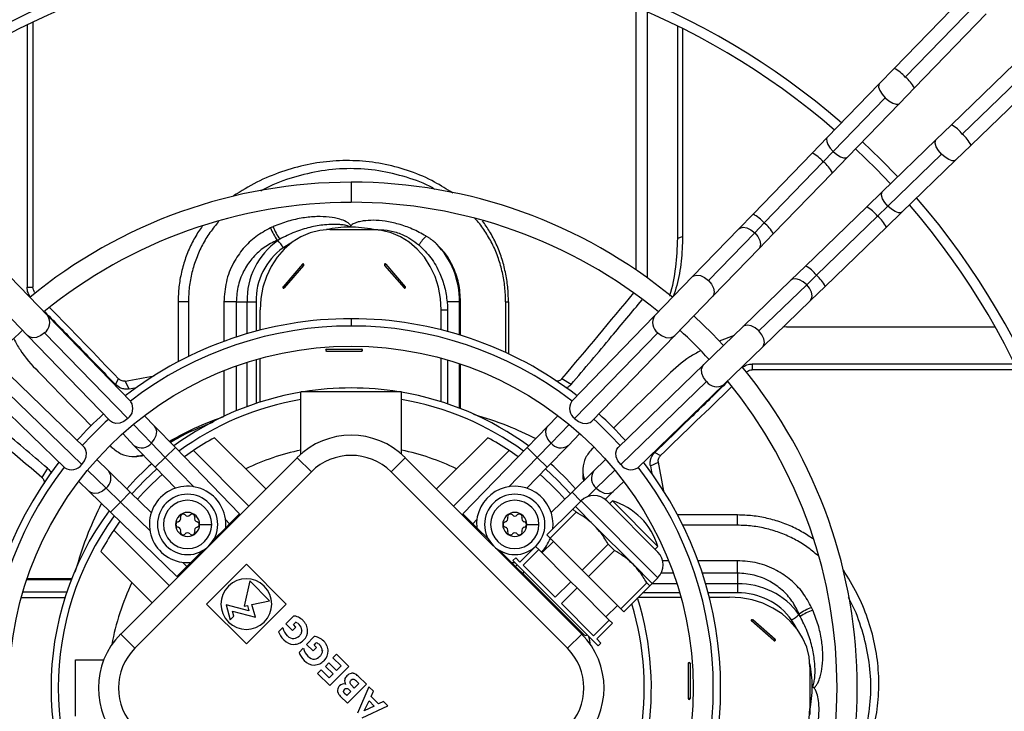
# Model space of a CAD drawing. Units: millimetres. Extents: x 5 to 414, y 3 to 291.
# Drawn here: x 185 to 197, y 248 to 257 of the extents above; entities that cross this region are included whole.
import ezdxf

# ---------------------------------------------------------------- set-up
doc = ezdxf.new("R2010")
doc.units = ezdxf.units.MM

msp = doc.modelspace()

# ---------------------------------------------------------------- linework, layer by layer
at = {"color": 7, "linetype": 'Continuous', "lineweight": 25}
for p, q in [((196.532, 256.958), (195.64, 256.037)), ((196.67, 256.849), (195.778, 255.928)), ((192.428, 256.801), (192.428, 253.534)), ((192.568, 256.741), (192.568, 253.436)), ((195.892, 255.794), (196.783, 256.715)), ((184.864, 256.578), (184.864, 253.317)), ((184.937, 256.613), (184.937, 253.317)), ((192.95, 253.926), (192.95, 256.563)), ((193.01, 256.533), (193.01, 253.947)), ((197.272, 256.226), (196.351, 255.334)), ((196.486, 255.221), (197.407, 256.112)), ((195.64, 256.037), (195.454, 255.845)), ((196.595, 255.083), (197.516, 255.974)), ((195.454, 255.845), (194.808, 255.177)), ((195.705, 255.601), (195.892, 255.794)), ((195.529, 255.671), (194.883, 255.004)), ((195.059, 254.934), (195.705, 255.601)), ((196.351, 255.334), (196.159, 255.148)), ((194.808, 255.177), (194.621, 254.985)), ((196.159, 255.148), (195.491, 254.502)), ((194.883, 255.004), (194.759, 254.876)), ((196.402, 254.896), (196.595, 255.083)), ((194.621, 254.985), (193.886, 254.225)), ((194.759, 254.876), (194.024, 254.116)), ((194.873, 254.741), (195.059, 254.934)), ((195.562, 254.326), (196.229, 254.972)), ((195.735, 254.25), (196.402, 254.896)), ((194.137, 253.982), (194.873, 254.741)), ((195.491, 254.502), (195.299, 254.315)), ((195.299, 254.315), (194.539, 253.58)), ((195.562, 254.326), (195.433, 254.201)), ((193.886, 254.225), (193.709, 254.043)), ((194.674, 253.466), (195.433, 254.201)), ((195.542, 254.064), (195.735, 254.25)), ((188.627, 254.035), (189.146, 254.035)), ((189.146, 254.035), (189.222, 254.035)), ((193.709, 254.043), (193.134, 253.449)), ((194.024, 254.116), (193.906, 253.994)), ((194.783, 253.328), (195.542, 254.064)), ((187.974, 253.902), (187.978, 253.898)), ((192.95, 253.926), (193.01, 253.947)), ((193.906, 253.994), (193.331, 253.4)), ((193.961, 253.799), (194.137, 253.982)), ((193.386, 253.205), (193.961, 253.799)), ((188.287, 253.604), (188.045, 253.324)), ((188.301, 253.588), (188.059, 253.308)), ((189.307, 253.588), (189.55, 253.308)), ((189.321, 253.604), (189.564, 253.324)), ((194.539, 253.58), (194.357, 253.403)), ((185.122, 252.961), (184.65, 253.449)), ((193.134, 253.449), (192.663, 252.961)), ((194.357, 253.403), (193.763, 252.828)), ((194.674, 253.466), (194.552, 253.348)), ((184.864, 253.317), (184.937, 253.317)), ((193.958, 252.773), (194.552, 253.348)), ((194.6, 253.152), (194.783, 253.328)), ((184.399, 253.205), (184.87, 252.718)), ((192.914, 252.718), (193.386, 253.205)), ((194.006, 252.577), (194.6, 253.152)), ((186.741, 253.135), (186.741, 252.39)), ((186.869, 253.135), (186.741, 253.135)), ((186.869, 253.135), (186.869, 252.456)), ((187.463, 253.135), (187.31, 253.135)), ((187.463, 253.135), (187.597, 253.135)), ((187.597, 253.135), (187.711, 253.135)), ((187.761, 252.784), (187.761, 253.035)), ((190.012, 252.787), (190.012, 253.035)), ((190.012, 253.035), (190.09, 253.035)), ((190.239, 253.135), (190.085, 253.135)), ((190.09, 253.035), (190.09, 252.767)), ((190.252, 253.135), (190.239, 253.135)), ((190.252, 252.72), (190.252, 253.135)), ((190.811, 253.135), (190.811, 252.505)), ((190.811, 253.135), (190.847, 253.135)), ((190.847, 253.135), (190.847, 252.489)), ((186.155, 251.895), (185.122, 252.961)), ((192.663, 252.961), (191.63, 251.895)), ((193.763, 252.828), (193.276, 252.356)), ((194.301, 252.823), (194.257, 252.82)), ((194.301, 252.823), (196.894, 252.823)), ((184.87, 252.718), (185.903, 251.651)), ((186.115, 251.684), (185.082, 252.751)), ((192.702, 252.751), (191.669, 251.684)), ((191.881, 251.651), (192.914, 252.718)), ((193.649, 252.718), (193.464, 252.648)), ((188.584, 252.546), (189.024, 252.546)), ((193.519, 252.105), (194.006, 252.577)), ((187.761, 251.889), (187.761, 252.431)), ((188.584, 252.523), (189.024, 252.523)), ((190.012, 251.893), (190.012, 252.434)), ((185.576, 251.324), (184.509, 252.356)), ((190.09, 252.412), (190.09, 251.867)), ((190.252, 251.808), (190.252, 252.361)), ((193.276, 252.356), (192.209, 251.324)), ((197.136, 252.362), (193.875, 252.362)), ((193.875, 252.362), (193.875, 252.29)), ((185.963, 252.108), (186, 252.179)), ((191.624, 252.108), (191.511, 252.179)), ((197.171, 252.29), (193.875, 252.29)), ((184.265, 252.105), (185.332, 251.072)), ((184.476, 252.145), (185.543, 251.112)), ((186.132, 252.053), (186.085, 252.151)), ((192.241, 251.112), (193.308, 252.145)), ((192.452, 251.072), (193.519, 252.105)), ((188.267, 251.242), (188.267, 252.017)), ((189.517, 252.017), (188.267, 252.017)), ((189.517, 251.242), (189.517, 252.017)), ((186.449, 251.591), (186.323, 251.72)), ((191.461, 251.72), (191.335, 251.591)), ((186.707, 251.324), (186.449, 251.591)), ((191.335, 251.591), (191.077, 251.324)), ((186.053, 251.497), (186.197, 251.347)), ((187.832, 250.81), (187.195, 251.446)), ((190.589, 251.446), (189.953, 250.81)), ((191.587, 251.347), (191.732, 251.497)), ((186.197, 251.347), (186.456, 251.08)), ((186.409, 251.38), (186.581, 251.202)), ((187.504, 250.5), (186.707, 251.324)), ((191.077, 251.324), (190.28, 250.5)), ((191.203, 251.202), (191.375, 251.38)), ((191.329, 251.08), (191.587, 251.347)), ((188.22, 251.198), (186.028, 249.006)), ((186.187, 251.213), (186.23, 251.213)), ((186.931, 251.286), (186.819, 251.209)), ((186.931, 251.286), (187.619, 250.597)), ((188.397, 251.022), (188.22, 251.198)), ((189.387, 251.022), (189.564, 251.198)), ((191.756, 249.006), (189.564, 251.198)), ((190.854, 251.286), (190.165, 250.597)), ((190.966, 251.209), (190.854, 251.286)), ((192.666, 251.264), (192.737, 251.227)), ((185.88, 251.029), (185.73, 251.174)), ((186.456, 251.08), (186.709, 250.818)), ((191.075, 250.818), (191.329, 251.08)), ((192.054, 251.174), (191.905, 251.029)), ((192.61, 251.095), (192.709, 251.141)), ((185.119, 251.067), (185.047, 250.953)), ((186.146, 250.771), (185.88, 251.029)), ((188.397, 251.022), (186.205, 248.83)), ((191.579, 248.83), (189.387, 251.022)), ((191.905, 251.029), (191.638, 250.771)), ((191.771, 251.039), (191.771, 250.997)), ((185.506, 250.904), (185.636, 250.778)), ((192.148, 250.778), (192.278, 250.904)), ((185.636, 250.778), (185.903, 250.52)), ((186.025, 250.645), (185.847, 250.818)), ((186.408, 250.517), (186.146, 250.771)), ((191.638, 250.771), (191.376, 250.517)), ((192.046, 250.679), (192.148, 250.778)), ((191.678, 250.59), (191.749, 250.661)), ((191.678, 250.59), (191.917, 250.352)), ((192.703, 249.706), (191.749, 250.661)), ((192.703, 250.025), (192.067, 250.661)), ((192.102, 250.626), (192.138, 250.661)), ((192.703, 250.095), (192.138, 250.661)), ((185.903, 250.52), (186.727, 249.722)), ((187.381, 250.376), (187.504, 250.5)), ((190.404, 250.376), (190.28, 250.5)), ((191.648, 250.56), (191.325, 250.237)), ((191.686, 250.521), (191.363, 250.198)), ((191.648, 250.56), (191.686, 250.521)), ((193.692, 250.486), (192.948, 250.486)), ((193.692, 250.358), (193.692, 250.486)), ((186.018, 250.408), (185.941, 250.296)), ((187.009, 250.368), (187.159, 250.368)), ((187.333, 250.328), (187.381, 250.376)), ((190.452, 250.328), (190.404, 250.376)), ((191.075, 250.368), (191.225, 250.368)), ((191.917, 250.352), (192.394, 249.874)), ((193.692, 250.358), (193.013, 250.358)), ((185.941, 250.296), (186.629, 249.607)), ((187.183, 250.179), (187.333, 250.328)), ((190.452, 250.328), (190.601, 250.179)), ((191.325, 250.237), (191.363, 250.198)), ((191.183, 250.095), (190.989, 249.901)), ((191.183, 250.095), (191.222, 250.057)), ((191.263, 250.016), (191.404, 250.157)), ((191.763, 249.798), (191.363, 250.198)), ((192.086, 250.121), (191.763, 249.798)), ((192.086, 250.121), (192.163, 250.044)), ((192.668, 250.06), (192.703, 250.095)), ((185.781, 250.032), (186.417, 249.395)), ((186.899, 249.894), (187.048, 250.043)), ((190.737, 250.043), (190.886, 249.894)), ((191.222, 250.057), (191.027, 249.862)), ((191.622, 249.656), (191.222, 250.057)), ((192.163, 250.044), (191.84, 249.721)), ((186.899, 249.894), (186.85, 249.846)), ((187.589, 249.873), (187.094, 249.378)), ((188.084, 249.378), (187.589, 249.873)), ((190.886, 249.894), (190.934, 249.846)), ((190.886, 249.894), (190.926, 249.893)), ((190.9, 249.919), (190.936, 249.954)), ((191.961, 248.858), (190.9, 249.919)), ((190.989, 249.901), (190.936, 249.954)), ((191.428, 249.462), (191.027, 249.862)), ((192.394, 249.874), (192.633, 249.636)), ((193.692, 249.764), (193.692, 249.917)), ((186.85, 249.846), (186.727, 249.722)), ((190.934, 249.846), (191.044, 249.736)), ((191.038, 249.746), (191.788, 248.995)), ((191.763, 249.798), (191.84, 249.721)), ((193.692, 249.764), (193.692, 249.63)), ((185.419, 249.694), (184.865, 249.694)), ((187.631, 249.667), (187.564, 249.353)), ((187.878, 249.419), (187.631, 249.667)), ((191.622, 249.656), (191.428, 249.462)), ((191.622, 249.656), (191.699, 249.58)), ((191.84, 249.721), (192.241, 249.321)), ((192.564, 249.644), (192.241, 249.321)), ((192.602, 249.605), (192.279, 249.282)), ((192.564, 249.644), (192.602, 249.605)), ((192.633, 249.636), (192.703, 249.706)), ((193.692, 249.63), (193.692, 249.516)), ((184.814, 249.532), (185.36, 249.532)), ((191.699, 249.58), (191.504, 249.385)), ((191.699, 249.58), (192.099, 249.179)), ((185.334, 249.455), (184.792, 249.455)), ((187.094, 249.378), (187.589, 248.883)), ((187.621, 249.294), (187.338, 249.37)), ((187.338, 249.37), (187.388, 249.184)), ((187.564, 249.353), (187.604, 249.361)), ((187.589, 248.883), (188.084, 249.378)), ((187.604, 249.361), (187.621, 249.294)), ((187.659, 249.373), (187.878, 249.419)), ((187.701, 249.215), (187.659, 249.373)), ((191.905, 248.985), (191.504, 249.385)), ((192.058, 249.22), (192.2, 249.362)), ((192.463, 249.466), (192.989, 249.466)), ((193.342, 249.466), (193.592, 249.466)), ((187.417, 249.291), (187.701, 249.215)), ((187.434, 249.229), (187.417, 249.291)), ((192.241, 249.321), (192.279, 249.282)), ((194.459, 249.253), (194.455, 249.249)), ((187.388, 249.184), (187.434, 249.229)), ((188.177, 249.229), (188.08, 249.132)), ((188.08, 249.132), (188.162, 249.05)), ((188.175, 249.124), (188.202, 249.152)), ((188.205, 249.093), (188.175, 249.124)), ((192.099, 249.179), (191.905, 248.985)), ((192.138, 249.141), (191.943, 248.946)), ((192.099, 249.179), (192.138, 249.141)), ((194.146, 248.925), (193.865, 249.168)), ((194.162, 248.939), (193.881, 249.182)), ((186.205, 248.83), (186.028, 249.006)), ((188.042, 249.085), (187.99, 249.034)), ((188.162, 249.05), (188.205, 249.093)), ((191.579, 248.83), (191.756, 249.006)), ((188.432, 248.973), (188.336, 248.877)), ((188.336, 248.877), (188.418, 248.795)), ((188.43, 248.869), (188.458, 248.896)), ((191.996, 248.893), (191.943, 248.946)), ((191.961, 248.858), (191.996, 248.893)), ((188.297, 248.83), (188.246, 248.778)), ((188.418, 248.795), (188.461, 248.838)), ((188.461, 248.838), (188.43, 248.869)), ((188.708, 248.754), (188.665, 248.711)), ((188.861, 248.601), (188.708, 248.754)), ((185.467, 247.985), (185.467, 248.685)), ((185.467, 248.685), (185.817, 248.685)), ((188.615, 248.647), (188.572, 248.604)), ((188.71, 248.552), (188.615, 248.647)), ((188.665, 248.711), (188.767, 248.609)), ((193.081, 248.643), (193.081, 248.203)), ((193.104, 248.643), (193.104, 248.203)), ((188.518, 248.559), (188.475, 248.516)), ((188.475, 248.516), (188.626, 248.365)), ((188.618, 248.46), (188.518, 248.559)), ((188.572, 248.604), (188.667, 248.509)), ((188.667, 248.509), (188.618, 248.46)), ((188.626, 248.365), (188.861, 248.601)), ((188.767, 248.609), (188.71, 248.552)), ((194.592, 248.6), (194.592, 248.081)), ((188.846, 248.146), (189.081, 248.381)), ((188.987, 248.389), (188.931, 248.334)), ((188.957, 248.419), (188.987, 248.389)), ((189.081, 248.381), (188.98, 248.482)), ((188.837, 248.24), (188.81, 248.267)), ((188.888, 248.291), (188.837, 248.24)), ((188.861, 248.318), (188.888, 248.291)), ((188.931, 248.334), (188.894, 248.37)), ((189.113, 248.349), (188.97, 248.022)), ((189.169, 248.294), (189.113, 248.349)), ((189.139, 248.231), (189.169, 248.294)), ((188.756, 248.235), (188.846, 248.146)), ((189.055, 248.049), (189.114, 248.174)), ((189.114, 248.174), (189.178, 248.11)), ((189.232, 248.138), (189.139, 248.231)), ((189.294, 248.168), (189.232, 248.138)), ((189.349, 248.114), (189.294, 248.168)), ((189.03, 247.962), (189.349, 248.114)), ((189.178, 248.11), (189.055, 248.049)), ((194.592, 248.081), (194.592, 248.005))]:
    msp.add_line(p, q, dxfattribs=at)
at = {"color": 8, "linetype": 'Continuous', "lineweight": 25}
for p, q in [((188.892, 254.622), (188.892, 254.372)), ((184.962, 253.242), (184.965, 253.247)), ((187.31, 253.135), (187.31, 252.644)), ((187.463, 253.135), (187.463, 252.698)), ((187.597, 253.135), (187.597, 252.739)), ((187.711, 253.135), (187.711, 252.771)), ((190.239, 252.724), (190.239, 253.135)), ((188.892, 252.926), (188.892, 252.835)), ((187.711, 252.417), (187.711, 251.873)), ((187.463, 252.337), (187.463, 251.78)), ((187.597, 252.382), (187.597, 251.832)), ((190.239, 251.813), (190.239, 252.366)), ((187.31, 252.279), (187.31, 251.712)), ((193.8, 252.265), (193.805, 252.262)), ((186.185, 251.611), (186.409, 251.38)), ((191.375, 251.38), (191.599, 251.611)), ((186.581, 251.202), (186.707, 251.324)), ((191.203, 251.202), (191.077, 251.324)), ((186.456, 251.08), (186.581, 251.202)), ((186.581, 251.202), (186.935, 250.836)), ((190.849, 250.836), (191.203, 251.202)), ((191.329, 251.08), (191.203, 251.202)), ((185.847, 250.818), (185.616, 251.041)), ((192.169, 251.041), (191.938, 250.818)), ((186.146, 250.771), (186.025, 250.645)), ((191.638, 250.771), (191.747, 250.659)), ((191.938, 250.818), (191.829, 250.713)), ((186.025, 250.645), (185.903, 250.52)), ((186.39, 250.291), (186.025, 250.645)), ((187.33, 250.428), (187.381, 250.376)), ((190.404, 250.376), (190.454, 250.428)), ((186.85, 249.846), (186.798, 249.896)), ((190.954, 249.865), (190.934, 249.846)), ((192.837, 249.917), (192.763, 249.917)), ((193.692, 249.917), (193.202, 249.917)), ((192.895, 249.764), (192.745, 249.764)), ((193.692, 249.764), (193.255, 249.764)), ((185.414, 249.681), (184.861, 249.681)), ((192.94, 249.63), (192.627, 249.63)), ((193.692, 249.63), (193.297, 249.63)), ((192.975, 249.516), (192.513, 249.516)), ((193.692, 249.516), (193.329, 249.516))]:
    msp.add_line(p, q, dxfattribs=at)
at = {"color": 8, "linetype": 'Continuous', "lineweight": 25, "flags": 128}
for points in [[(195.454, 255.845), (195.447, 255.834), (195.445, 255.803), (195.46, 255.762), (195.489, 255.716), (195.529, 255.671)], [(195.529, 255.671), (195.575, 255.633), (195.622, 255.605), (195.663, 255.592), (195.695, 255.594), (195.705, 255.601)], [(194.808, 255.177), (194.799, 255.161), (194.801, 255.129), (194.817, 255.09), (194.845, 255.046), (194.883, 255.004)], [(196.229, 254.972), (196.19, 255.018), (196.163, 255.064), (196.149, 255.106), (196.152, 255.137), (196.159, 255.148)], [(194.883, 255.004), (194.927, 254.967), (194.971, 254.94), (195.011, 254.926), (195.043, 254.925), (195.059, 254.934)], [(196.402, 254.896), (196.391, 254.889), (196.36, 254.888), (196.319, 254.903), (196.274, 254.932), (196.229, 254.972)], [(195.562, 254.326), (195.523, 254.372), (195.495, 254.418), (195.482, 254.46), (195.484, 254.491), (195.491, 254.502)], [(195.735, 254.25), (195.724, 254.243), (195.693, 254.242), (195.652, 254.257), (195.606, 254.286), (195.562, 254.326)], [(193.709, 254.043), (193.723, 254.053), (193.761, 254.063), (193.808, 254.055), (193.859, 254.031), (193.906, 253.994)], [(193.906, 253.994), (193.945, 253.948), (193.97, 253.899), (193.979, 253.852), (193.971, 253.814), (193.961, 253.799)], [(188.149, 253.869), (188.141, 253.865), (188.046, 253.806)], [(193.134, 253.449), (193.148, 253.459), (193.186, 253.469), (193.233, 253.461), (193.284, 253.438), (193.331, 253.4)], [(193.331, 253.4), (193.37, 253.354), (193.395, 253.305), (193.404, 253.258), (193.396, 253.22), (193.386, 253.205)], [(194.552, 253.348), (194.508, 253.385), (194.462, 253.411), (194.417, 253.421), (194.378, 253.417), (194.357, 253.403)], [(194.6, 253.152), (194.614, 253.173), (194.62, 253.211), (194.611, 253.256), (194.587, 253.304), (194.552, 253.348)], [(193.958, 252.773), (193.912, 252.812), (193.862, 252.838), (193.816, 252.847), (193.777, 252.838), (193.763, 252.828)], [(185.082, 252.751), (185.034, 252.715), (184.981, 252.693), (184.93, 252.69), (184.887, 252.704), (184.87, 252.718)], [(192.702, 252.751), (192.75, 252.715), (192.803, 252.693), (192.854, 252.69), (192.897, 252.704), (192.914, 252.718)], [(194.006, 252.577), (194.017, 252.591), (194.027, 252.629), (194.019, 252.676), (193.995, 252.726), (193.958, 252.773)], [(193.308, 252.145), (193.272, 252.193), (193.251, 252.246), (193.247, 252.297), (193.262, 252.34), (193.276, 252.356)], [(186.409, 251.38), (186.445, 251.424), (186.468, 251.473), (186.475, 251.522), (186.466, 251.565), (186.449, 251.591)], [(191.375, 251.38), (191.337, 251.427), (191.314, 251.479), (191.309, 251.53), (191.322, 251.573), (191.335, 251.591)], [(186.168, 250.75), (186.328, 250.919), (186.477, 251.059)], [(191.308, 251.059), (191.456, 250.919), (191.616, 250.75)], [(185.847, 250.818), (185.8, 250.78), (185.748, 250.757), (185.697, 250.752), (185.653, 250.765), (185.636, 250.778)], [(191.938, 250.818), (191.985, 250.78), (192.037, 250.757), (192.087, 250.752), (192.131, 250.765), (192.148, 250.778)], [(194.427, 249.077), (194.422, 249.085), (194.363, 249.181)], [(191.867, 248.873), (191.853, 248.946), (191.847, 248.972)]]:
    msp.add_lwpolyline(points, dxfattribs=at)
at = {"color": 7, "linetype": 'Continuous', "lineweight": 25, "flags": 128}
for points in [[(195.684, 254.688), (195.468, 254.911), (195.245, 255.126)], [(195.594, 254.601), (195.415, 254.787), (195.158, 255.036)], [(188.627, 254.035), (188.503, 254.024), (188.383, 253.994), (188.267, 253.944), (188.158, 253.876), (188.059, 253.79), (187.972, 253.689), (187.898, 253.575), (187.839, 253.45), (187.796, 253.316), (187.769, 253.177), (187.761, 253.035)], [(190.012, 253.035), (190.003, 253.177), (189.977, 253.316), (189.934, 253.45), (189.875, 253.575), (189.801, 253.689), (189.713, 253.79), (189.614, 253.876), (189.506, 253.944), (189.39, 253.994), (189.269, 254.024), (189.146, 254.035)], [(188.301, 253.588), (188.304, 253.592), (188.304, 253.596), (188.304, 253.6), (188.301, 253.604), (188.298, 253.607), (188.294, 253.608), (188.291, 253.607), (188.287, 253.604)], [(189.321, 253.604), (189.318, 253.607), (189.314, 253.608), (189.31, 253.607), (189.307, 253.604), (189.305, 253.6), (189.304, 253.596), (189.305, 253.592), (189.307, 253.588)], [(188.045, 253.324), (188.042, 253.32), (188.042, 253.316), (188.042, 253.311), (188.045, 253.308), (188.048, 253.305), (188.052, 253.304), (188.055, 253.305), (188.059, 253.308)], [(189.55, 253.308), (189.553, 253.305), (189.557, 253.304), (189.56, 253.305), (189.564, 253.308), (189.566, 253.311), (189.567, 253.316), (189.566, 253.32), (189.564, 253.324)], [(193.519, 252.592), (193.377, 252.741), (193.15, 252.961)], [(186.132, 252.053), (186.205, 252.066), (186.222, 252.069)], [(186.115, 251.684), (186.068, 251.649), (186.017, 251.627), (185.967, 251.623), (185.925, 251.635), (185.903, 251.651)], [(191.669, 251.684), (191.716, 251.649), (191.767, 251.627), (191.817, 251.623), (191.86, 251.635), (191.881, 251.651)], [(185.543, 251.112), (185.578, 251.158), (185.6, 251.21), (185.604, 251.259), (185.592, 251.302), (185.576, 251.324)], [(192.241, 251.112), (192.206, 251.158), (192.185, 251.21), (192.18, 251.259), (192.192, 251.302), (192.209, 251.324)], [(192.61, 251.095), (192.624, 251.022), (192.627, 251.005)], [(194.592, 248.6), (194.582, 248.724), (194.552, 248.844), (194.502, 248.96), (194.433, 249.068), (194.348, 249.167), (194.247, 249.255), (194.133, 249.329), (194.008, 249.388), (193.874, 249.431), (193.734, 249.457), (193.592, 249.466)], [(193.881, 249.182), (193.878, 249.184), (193.873, 249.185), (193.869, 249.184), (193.865, 249.182), (193.863, 249.179), (193.862, 249.175), (193.863, 249.171), (193.865, 249.168)], [(194.146, 248.925), (194.149, 248.923), (194.154, 248.923), (194.158, 248.923), (194.162, 248.925), (194.164, 248.929), (194.165, 248.932), (194.164, 248.936), (194.162, 248.939)], [(193.592, 247.215), (193.734, 247.223), (193.874, 247.25), (194.008, 247.293), (194.133, 247.352), (194.247, 247.426), (194.348, 247.514), (194.433, 247.612), (194.502, 247.721), (194.552, 247.837), (194.582, 247.957), (194.592, 248.081)]]:
    msp.add_lwpolyline(points, dxfattribs=at)
at = {"color": 7, "linetype": 'Continuous', "lineweight": 25}
for centre, radius in [((188.892, 248.435), 17.55), ((188.892, 248.435), 17.39), ((188.892, 248.335), 4.25)]:
    msp.add_circle(centre, radius, dxfattribs=at)
for centre, radius, start, end in [((188.892, 248.335), 9.3, 90, 130.9316), ((188.892, 248.335), 9.3, 49.0684, 90), ((188.892, 248.335), 9.175, 90, 130.8888), ((188.892, 248.335), 9.175, 49.1112, 90), ((188.892, 248.335), 6.287, 90, 129.4251), ((188.892, 248.335), 6.288, 50.5749, 90), ((188.892, 248.335), 9.3, 319.0684, 40.9316), ((188.892, 248.335), 6.037, 90, 129.2323), ((188.892, 248.335), 6.038, 50.7677, 90), ((188.892, 248.335), 9.175, 319.1112, 40.8888), ((188.753, 252.163), 2.079, 113.526, 114.5167), ((188.5, 254.286), 0.652, 200.797, 216.1445), ((188.528, 254.288), 0.643, 199.8715, 215.478), ((188.879, 252.614), 1.45, 78.508, 90.2873), ((188.509, 253.155), 0.912, 125.5649, 181.305), ((188.758, 252.1), 1.964, 112.5386, 113.5176), ((188.928, 252.473), 1.712, 122.6338, 123.6906), ((187.752, 253.659), 0.329, 26.4685, 46.4712), ((190.201, 253.565), 0.543, 134.2918, 149.2413), ((188.513, 253.153), 0.803, 125.5649, 181.305), ((189.221, 253.148), 1.017, 359.2446, 44.3157), ((188.389, 253.678), 0.126, 216.018, 225.7688), ((189.409, 253.514), 0.126, 134.2312, 143.982), ((188.146, 253.398), 0.126, 216.018, 225.7688), ((189.651, 253.234), 0.126, 134.2312, 143.982), ((188.892, 248.335), 4.591, 90, 127.7026), ((188.892, 248.335), 4.591, 52.2974, 90), ((188.892, 248.335), 4.5, 52.4268, 127.5732), ((188.892, 248.335), 6.038, 132.5594, 137.4406), ((188.892, 248.335), 6.038, 42.5594, 47.4406), ((188.585, 252.535), 0.0115, 96.6254, 263.3746), ((188.692, 252.535), 0.109, 173.9767, 186.0233), ((189.023, 252.535), 0.0115, 276.6254, 83.3746), ((189.132, 252.535), 0.109, 173.9767, 186.0233), ((188.892, 248.335), 6.288, 320.5749, 39.4251), ((135.918, 524.426), 276.858, 280.43989, 280.51493), ((188.892, 248.335), 3.73, 90, 99.1394), ((188.892, 248.335), 3.73, 80.8606, 90), ((188.892, 248.335), 6.038, 320.7677, 39.2323), ((188.892, 248.335), 3.73, 99.646, 126.2243), ((188.892, 248.335), 3.73, 53.7757, 80.354), ((186.023, 251.81), 0.156, 306.0335, 32.6355), ((191.761, 251.81), 0.156, 147.3645, 233.9665), ((188.892, 248.335), 4.591, 132.0832, 137.9168), ((188.892, 248.335), 4.591, 42.0832, 47.9168), ((188.892, 248.335), 4.5, 132.043, 137.957), ((188.892, 248.335), 4.5, 42.043, 47.957), ((188.892, 248.335), 3.544, 118.6105, 123.6082), ((188.892, 250.527), 0.95, 45, 135), ((188.892, 248.335), 3.544, 56.3918, 61.3895), ((188.892, 248.335), 3.023, 101.9316, 115.6832), ((188.892, 250.527), 0.7, 45, 135), ((188.892, 248.335), 3.023, 64.3168, 78.0684), ((188.892, 248.335), 4.591, 142.2974, 217.7026), ((188.892, 248.335), 4.5, 142.4268, 217.5732), ((185.417, 251.204), 0.156, 237.3645, 323.9665), ((188.892, 248.335), 3.73, 131.6243, 138.3757), ((188.892, 248.335), 3.73, 41.6243, 48.3757), ((192.368, 251.204), 0.156, 216.0335, 302.6355), ((188.892, 248.335), 4.5, 322.4268, 37.5732), ((188.892, 248.335), 4.591, 322.2974, 37.7026), ((464.983, 301.309), 276.858, 190.43989, 190.51493), ((188.892, 248.335), 3.544, 131.4959, 138.5041), ((188.892, 248.335), 3.544, 41.4959, 48.5041), ((186.859, 250.368), 0.475, 355.2566, 274.7434), ((190.925, 250.368), 0.475, 352.8636, 184.7434), ((186.859, 250.368), 0.375, 0, 180), ((190.925, 250.368), 0.375, 0, 180), ((191.908, 250.502), 0.225, 45, 135), ((186.859, 250.368), 0.3, 0, 180), ((190.925, 250.368), 0.3, 0, 180), ((191.89, 249.848), 0.85, 45, 73.0725), ((188.892, 248.335), 3.73, 143.7757, 216.2243), ((186.859, 250.368), 0.15, 0, 180), ((186.804, 250.464), 0.0339, 41.3189, 198.6811), ((186.859, 250.513), 0.04, 221.3189, 318.6811), ((186.915, 250.464), 0.0339, 341.3189, 138.6811), ((190.925, 250.368), 0.15, 0, 180), ((190.87, 250.464), 0.0339, 41.3189, 198.6811), ((190.925, 250.513), 0.04, 221.3189, 318.6811), ((190.981, 250.464), 0.0339, 341.3189, 138.6811), ((186.859, 250.368), 0.375, 180, 0), ((186.859, 250.368), 0.3, 180, 0), ((186.859, 250.368), 0.15, 180, 0), ((186.748, 250.368), 0.0339, 101.3189, 258.6811), ((186.734, 250.44), 0.04, 281.3189, 18.6811), ((186.985, 250.44), 0.04, 161.3189, 258.6811), ((186.97, 250.368), 0.0339, 281.3189, 78.6811), ((190.925, 250.368), 0.375, 180, 0), ((190.925, 250.368), 0.3, 180, 0), ((190.925, 250.368), 0.15, 180, 0), ((190.814, 250.368), 0.0339, 101.3189, 258.6811), ((190.8, 250.44), 0.04, 281.3189, 18.6811), ((191.051, 250.44), 0.04, 161.3189, 258.6811), ((191.036, 250.368), 0.0339, 281.3189, 78.6811), ((191.89, 249.848), 0.85, 16.9275, 45), ((188.892, 248.335), 3.544, 146.3918, 151.3895), ((186.734, 250.295), 0.04, 341.3189, 78.6811), ((186.804, 250.271), 0.0339, 161.3189, 318.6811), ((186.859, 250.223), 0.04, 41.3189, 138.6811), ((186.915, 250.271), 0.0339, 221.3189, 18.6811), ((186.985, 250.295), 0.04, 101.3189, 198.6811), ((190.8, 250.295), 0.04, 341.3189, 78.6811), ((190.87, 250.271), 0.0339, 161.3189, 318.6811), ((190.925, 250.223), 0.04, 41.3189, 138.6811), ((190.981, 250.271), 0.0339, 221.3189, 18.6811), ((191.051, 250.295), 0.04, 101.3189, 198.6811), ((190.925, 250.368), 0.475, 313.7937, 338.5782), ((192.544, 249.866), 0.225, 315, 45), ((191.055, 249.764), 0.025, 135, 225), ((191.059, 249.689), 0.05, 105, 123.463), ((187.589, 249.378), 0.315, 315, 135), ((193.713, 248.718), 0.912, 35.5649, 91.305), ((187.589, 249.378), 0.315, 135, 315), ((193.71, 248.714), 0.803, 35.5649, 91.305), ((188.892, 248.335), 3.73, 323.7757, 17.4536), ((194.217, 249.475), 0.329, 296.4685, 316.4712), ((193.031, 248.299), 1.712, 32.6338, 33.6906), ((194.844, 248.726), 0.652, 110.797, 126.1445), ((192.658, 248.469), 1.964, 22.5386, 23.5176), ((194.846, 248.699), 0.643, 109.8715, 125.478), ((192.721, 248.473), 2.079, 23.526, 24.5167), ((193.955, 249.08), 0.126, 126.018, 135.7688), ((186.7, 248.335), 0.95, 135, 225), ((191.084, 248.335), 0.95, 315, 45), ((191.731, 249.017), 0.05, 326.2056, 345), ((191.806, 249.013), 0.025, 225, 315), ((194.236, 248.838), 0.126, 126.018, 135.7688), ((186.7, 248.335), 0.7, 135, 225), ((191.084, 248.335), 0.7, 315, 45), ((193.092, 248.641), 0.0115, 6.6254, 173.3746), ((193.092, 248.534), 0.109, 83.9767, 96.0233), ((193.171, 248.347), 1.45, 348.508, 0.2873), ((193.092, 248.204), 0.0115, 186.6254, 353.3746), ((193.092, 248.094), 0.109, 83.9767, 96.0233)]:
    msp.add_arc(centre, radius, start, end, dxfattribs=at)
at = {"color": 8, "linetype": 'Continuous', "lineweight": 25}
for centre, radius, start, end in [((195.442, 255.645), 0.439, 40.0984, 63.2039), ((195.56, 255.629), 0.37, 26.4576, 53.9596), ((196.187, 255.003), 0.37, 36.0404, 63.5424), ((196.203, 254.885), 0.439, 26.7961, 49.9016), ((194.423, 254.593), 0.439, 40.0984, 63.2039), ((194.541, 254.576), 0.37, 26.4576, 53.9596), ((195.116, 253.963), 0.396, 36.9687, 62.614), ((193.673, 253.815), 0.462, 40.6822, 62.6201), ((195.132, 253.851), 0.462, 27.3799, 49.3178), ((188.88, 252.613), 1.451, 90.3125, 101.7076), ((193.785, 253.799), 0.396, 27.386, 53.0313), ((194.374, 253.249), 0.37, 36.0404, 63.5424), ((194.391, 253.13), 0.439, 26.7961, 49.9016), ((184.991, 252.877), 0.155, 305.7324, 32.9366), ((192.793, 252.877), 0.155, 147.0634, 234.2676), ((193.435, 252.235), 0.155, 215.7324, 302.9366), ((188.892, 248.335), 3.641, 99.885, 126.0306), ((188.892, 248.335), 3.641, 53.9694, 80.115), ((186.286, 251.477), 0.157, 235.7201, 321.8914), ((191.498, 251.475), 0.155, 217.5922, 304.7964), ((185.752, 250.941), 0.155, 307.5922, 34.7964), ((192.032, 250.941), 0.155, 145.2036, 232.4078), ((188.892, 248.335), 3.641, 143.9694, 216.0306), ((188.892, 248.335), 3.023, 154.3168, 169.7406), ((188.892, 248.335), 3.641, 323.9694, 16.7181), ((193.17, 248.347), 1.451, 0.3125, 11.7077)]:
    msp.add_arc(centre, radius, start, end, dxfattribs=at)
at = {"color": 7, "linetype": 'Continuous', "lineweight": 25}
for centre, major_axis, ratio, start_param, end_param in [((178.811, 248.958), (22.757, 22.767), 0.222333, 5.069642, 5.116048), ((178.989, 248.958), (-22.66, 22.752), 0.226281, 4.629292, 4.6678), ((179, 248.063), (22.753, -22.736), 0.224543, 1.501915, 1.531233), ((188.62, 258.226), (22.736, 22.753), 0.224543, 4.643508, 4.672825), ((189.515, 258.238), (22.752, 22.66), 0.226281, 4.629292, 4.6678), ((188.269, 238.253), (22.767, -22.757), 0.222333, 1.928049, 1.974455), ((179, 248.063), (22.753, -22.736), 0.224543, 1.490451, 1.491284), ((188.62, 258.226), (22.736, 22.753), 0.224543, 4.632044, 4.632876), ((188.411, 248.732), (0.26, -0.49), 0.322093, 2.731738, 2.997928), ((187.991, 249.132), (-0.248, 0.008), 0.200216, 3.46751, 3.702185), ((188.128, 248.887), (-0.074, -0.265), 0.574969, 2.827659, 2.968974), ((187.464, 248.074), (-0.804, -1.121), 0.391177, 3.077291, 3.211599), ((185.803, 248.582), (-2.473, -0.489), 0.188817, 3.106679, 3.26745), ((187.58, 249.055), (0.77, -0.011), 0.45858, 0.019655, 0.201787), ((190.306, 249.199), (2.321, 0.131), 0.262302, 3.198009, 3.370692), ((192.059, 253.855), (-3.948, -4.881), 0.167947, 6.166321, 6.267072), ((182.512, 250.388), (5.835, -1.378), 0.157002, 6.18692, 6.32491), ((188.834, 252.374), (-0.685, -3.495), 0.208936, 6.142949, 6.320364), ((188.052, 253.329), (0.121, -4.379), 0.128057, 6.151193, 6.296784), ((186.464, 252.094), (1.759, -3.13), 0.174532, 6.213894, 6.334305), ((188.667, 248.477), (0.26, -0.49), 0.322144, 2.731659, 2.997895), ((188.247, 248.876), (-0.248, 0.008), 0.2004, 3.467872, 3.702805), ((188.384, 248.631), (-0.074, -0.265), 0.574969, 2.827659, 2.968974), ((187.718, 247.816), (-0.806, -1.123), 0.390832, 3.07733, 3.211521), ((186.056, 248.326), (-2.475, -0.489), 0.18873, 3.106695, 3.267394), ((190.562, 248.943), (2.322, 0.131), 0.262229, 3.197989, 3.370624), ((192.349, 253.642), (-3.983, -4.923), 0.167221, 6.166843, 6.267156), ((182.765, 250.134), (5.837, -1.378), 0.156975, 6.186937, 6.324905), ((187.834, 248.799), (0.772, -0.011), 0.458293, 0.019554, 0.201562), ((189.089, 252.117), (-0.685, -3.494), 0.208982, 6.142916, 6.320371), ((188.307, 253.057), (0.12, -4.363), 0.128292, 6.150944, 6.296805), ((186.718, 251.841), (1.76, -3.132), 0.174479, 6.213916, 6.334288), ((189.67, 248.213), (0.854, -0.238), 0.285008, 2.881825, 2.982393), ((188.944, 248.377), (0.085, -0.126), 0.742706, 2.794137, 3.109287), ((189.093, 246.902), (0.184, -1.613), 0.182401, 2.916226, 3.054953), ((189.365, 246.42), (0.587, -1.962), 0.180913, 3.025161, 3.235778), ((189.925, 248.274), (1.114, -0.16), 0.248385, 3.131381, 3.328272), ((189.321, 248.229), (0.503, -0.23), 0.403488, 2.992781, 3.242354), ((188.97, 247.57), (0.056, -0.872), 0.182614, 3.110567, 3.306233), ((189.1, 247.798), (0.19, -0.643), 0.182405, 2.817958, 3.066306), ((188.969, 248.247), (0.244, -0.073), 0.47413, 3.248235, 3.518326), ((189.424, 247.844), (0.685, -0.51), 0.295176, 3.094415, 3.328438), ((189.847, 248.265), (1.123, -0.037), 0.2377, 3.251757, 3.390078), ((188.876, 248.274), (-0.0755, 0.0341), 0.662431, 6.037743, 6.514344)]:
    msp.add_ellipse(centre, major_axis=major_axis, ratio=ratio, start_param=start_param, end_param=end_param, dxfattribs=at)
for points, knots in [([(190.153, 254.488), (190.079, 254.535), (189.913, 254.643), (189.632, 254.762), (189.318, 254.851), (188.994, 254.894), (188.667, 254.892), (188.343, 254.847), (188.026, 254.758), (187.717, 254.63), (187.524, 254.511), (187.428, 254.452)], [0, 0, 0, 0, 0.091262, 0.206138, 0.320656, 0.434957, 0.549257, 0.661532, 0.774018, 0.886856, 1, 1, 1, 1]), ([(189.936, 254.532), (189.926, 254.539), (189.814, 254.606), (189.579, 254.689), (189.236, 254.774), (188.881, 254.8), (188.524, 254.773), (188.173, 254.688), (187.92, 254.6), (187.792, 254.525), (187.771, 254.513)], [0, 0, 0, 0, 0.015842, 0.17508, 0.334024, 0.492918, 0.651658, 0.810073, 0.968869, 1, 1, 1, 1]), ([(187.246, 254.134), (187.208, 254.09), (187.133, 253.999), (187.04, 253.844), (186.964, 253.677), (186.91, 253.501), (186.875, 253.319), (186.871, 253.196), (186.869, 253.135)], [0, 0, 0, 0, 0.1632493, 0.3307769, 0.4980171, 0.6651842, 0.8326132, 1, 1, 1, 1]), ([(188.888, 254.081), (188.885, 254.085), (188.879, 254.097), (188.859, 254.114), (188.817, 254.14), (188.736, 254.17), (188.614, 254.192), (188.459, 254.198), (188.288, 254.181), (188.105, 254.141), (187.985, 254.094), (187.924, 254.07)], [0, 0, 0, 0, 0.014185, 0.036609, 0.075442, 0.158571, 0.292604, 0.446908, 0.621072, 0.806893, 1, 1, 1, 1]), ([(189.821, 253.954), (189.765, 253.984), (189.656, 254.044), (189.485, 254.104), (189.322, 254.14), (189.174, 254.152), (189.062, 254.145), (188.987, 254.131), (188.944, 254.117), (188.917, 254.105), (188.899, 254.093), (188.891, 254.084), (188.888, 254.081)], [0, 0, 0, 0, 0.19328, 0.378241, 0.551153, 0.705517, 0.83084, 0.895162, 0.9374, 0.965377, 0.986527, 1, 1, 1, 1]), ([(190.811, 253.135), (190.809, 253.196), (190.805, 253.319), (190.774, 253.501), (190.724, 253.677), (190.655, 253.844), (190.567, 253.998), (190.49, 254.108), (190.439, 254.161), (190.428, 254.172)], [0, 0, 0, 0, 0.159428, 0.318916, 0.478125, 0.637444, 0.797011, 0.955642, 1, 1, 1, 1]), ([(190.847, 253.135), (190.845, 253.197), (190.841, 253.321), (190.811, 253.505), (190.764, 253.683), (190.698, 253.853), (190.619, 254.008), (190.555, 254.099), (190.525, 254.141)], [0, 0, 0, 0, 0.1699549, 0.3398736, 0.5096142, 0.6792953, 0.8490971, 1, 1, 1, 1]), ([(187.042, 254.078), (187.027, 254.056), (186.994, 254.009), (186.948, 253.933), (186.891, 253.825), (186.831, 253.683), (186.78, 253.505), (186.747, 253.321), (186.743, 253.197), (186.741, 253.135)], [0, 0, 0, 0, 0.082543, 0.174133, 0.266069, 0.449421, 0.632789, 0.816387, 1, 1, 1, 1]), ([(187.891, 254.055), (187.828, 254.021), (187.703, 253.954), (187.547, 253.803), (187.418, 253.614), (187.328, 253.387), (187.316, 253.219), (187.31, 253.135)], [0, 0, 0, 0, 0.192668, 0.383025, 0.570142, 0.786541, 1, 1, 1, 1]), ([(188.872, 254.064), (188.872, 254.064), (188.872, 254.065), (188.871, 254.067), (188.87, 254.069), (188.867, 254.071), (188.854, 254.079), (188.833, 254.084), (188.804, 254.09), (188.771, 254.094), (188.723, 254.098), (188.652, 254.099), (188.534, 254.092), (188.375, 254.064), (188.187, 254.006), (188.066, 253.946), (188.005, 253.915)], [0, 0, 0, 0, 0.001338, 0.00289, 0.004878, 0.00905, 0.015149, 0.054041, 0.079175, 0.114797, 0.165817, 0.240381, 0.353441, 0.559724, 0.777572, 1, 1, 1, 1]), ([(188.888, 254.081), (188.884, 254.076), (188.88, 254.07), (188.874, 254.065), (188.872, 254.064)], [0, 0, 0, 0, 0.676825, 1, 1, 1, 1]), ([(189.222, 254.035), (189.273, 254.032), (189.376, 254.026), (189.515, 253.981), (189.635, 253.92), (189.701, 253.869), (189.734, 253.843)], [0, 0, 0, 0, 0.2800583, 0.560151, 0.7798432, 1, 1, 1, 1]), ([(187.974, 253.902), (187.918, 253.874), (187.808, 253.82), (187.67, 253.694), (187.558, 253.536), (187.479, 253.346), (187.468, 253.205), (187.463, 253.135)], [0, 0, 0, 0, 0.196184, 0.388159, 0.575102, 0.789463, 1, 1, 1, 1]), ([(189.949, 253.859), (189.935, 253.871), (189.913, 253.891), (189.879, 253.916), (189.851, 253.936), (189.831, 253.948), (189.821, 253.954)], [0, 0, 0, 0, 0.341677, 0.56187, 0.781322, 1, 1, 1, 1]), ([(192.849, 253.214), (192.85, 253.214), (192.89, 253.325), (192.933, 253.565), (192.945, 253.806), (192.95, 253.926)], [0, 0, 0, 0, 0.003145, 0.501028, 1, 1, 1, 1]), ([(193.01, 253.947), (193.006, 253.844), (192.999, 253.639), (192.956, 253.388), (192.91, 253.247), (192.895, 253.201)], [0, 0, 0, 0, 0.402779, 0.804876, 1, 1, 1, 1]), ([(189.734, 253.843), (189.785, 253.792), (189.889, 253.691), (189.992, 253.505), (190.059, 253.318), (190.076, 253.196), (190.085, 253.135)], [0, 0, 0, 0, 0.27975, 0.559779, 0.780003, 1, 1, 1, 1]), ([(190.252, 253.135), (190.247, 253.213), (190.237, 253.369), (190.164, 253.571), (190.068, 253.737), (189.989, 253.818), (189.949, 253.859)], [0, 0, 0, 0, 0.2825, 0.563481, 0.782655, 1, 1, 1, 1]), ([(184.91, 253.195), (184.897, 253.212), (184.87, 253.248), (184.866, 253.294), (184.864, 253.317)], [0, 0, 0, 0, 0.48779, 1, 1, 1, 1]), ([(184.965, 253.247), (184.956, 253.259), (184.94, 253.28), (184.938, 253.306), (184.937, 253.317)], [0, 0, 0, 0, 0.5619751, 1, 1, 1, 1]), ([(191.624, 252.108), (191.793, 252.308), (192.09, 252.659), (192.381, 253.009), (192.507, 253.16)], [0, 0, 0, 0, 0.568298, 1, 1, 1, 1]), ([(190.085, 253.135), (190.086, 253.123), (190.088, 253.105), (190.089, 253.079), (190.09, 253.057), (190.09, 253.042), (190.09, 253.035)], [0, 0, 0, 0, 0.340799, 0.56088, 0.780614, 1, 1, 1, 1]), ([(185.085, 253.01), (185.226, 252.866), (185.52, 252.566), (185.811, 252.265), (185.963, 252.108)], [0, 0, 0, 0, 0.478863, 1, 1, 1, 1]), ([(184.7, 252.674), (184.725, 252.629), (184.805, 252.479), (184.921, 252.355), (185.002, 252.268)], [0, 0, 0, 0, 0.30121, 1, 1, 1, 1]), ([(193.232, 252.527), (193.187, 252.502), (193.037, 252.422), (192.913, 252.306), (192.826, 252.225)], [0, 0, 0, 0, 0.302083, 1, 1, 1, 1]), ([(193.75, 252.315), (193.768, 252.329), (193.805, 252.357), (193.852, 252.361), (193.875, 252.362)], [0, 0, 0, 0, 0.496442, 1, 1, 1, 1]), ([(186.085, 252.151), (186.077, 252.15), (186.059, 252.149), (186.029, 252.156), (186.011, 252.171), (186, 252.179)], [0, 0, 0, 0, 0.2821771, 0.5612227, 1, 1, 1, 1]), ([(191.511, 252.179), (191.505, 252.173), (191.494, 252.162), (191.468, 252.149), (191.448, 252.15), (191.436, 252.151)], [0, 0, 0, 0, 0.281561, 0.560391, 1, 1, 1, 1]), ([(193.805, 252.262), (193.817, 252.271), (193.837, 252.287), (193.864, 252.289), (193.875, 252.29)], [0, 0, 0, 0, 0.561969, 1, 1, 1, 1]), ([(186.132, 252.053), (186.115, 252.051), (186.081, 252.048), (186.019, 252.062), (185.984, 252.091), (185.963, 252.108)], [0, 0, 0, 0, 0.280791, 0.561455, 1, 1, 1, 1]), ([(191.624, 252.108), (191.613, 252.096), (191.595, 252.077), (191.572, 252.067), (191.563, 252.064)], [0, 0, 0, 0, 0.628806, 1, 1, 1, 1]), ([(193.571, 252.145), (193.426, 252.003), (193.125, 251.708), (192.823, 251.416), (192.666, 251.264)], [0, 0, 0, 0, 0.480766, 1, 1, 1, 1]), ([(185.119, 251.067), (184.919, 251.236), (184.568, 251.533), (184.218, 251.823), (184.066, 251.949)], [0, 0, 0, 0, 0.568322, 1, 1, 1, 1]), ([(186.632, 251.401), (186.719, 251.449), (186.938, 251.571), (187.17, 251.658), (187.31, 251.711)], [0, 0, 0, 0, 0.393528, 1, 1, 1, 1]), ([(190.41, 251.74), (190.551, 251.696), (190.818, 251.613), (191.069, 251.493), (191.187, 251.437)], [0, 0, 0, 0, 0.528935, 1, 1, 1, 1]), ([(187.173, 251.635), (187.054, 251.589), (186.874, 251.518), (186.703, 251.422), (186.645, 251.388)], [0, 0, 0, 0, 0.658547, 1, 1, 1, 1]), ([(185.915, 251.33), (185.952, 251.299), (186.026, 251.237), (186.156, 251.21), (186.252, 251.212), (186.296, 251.232), (186.305, 251.236)], [0, 0, 0, 0, 0.331707, 0.664738, 0.926807, 1, 1, 1, 1]), ([(186.314, 251.227), (186.306, 251.224), (186.279, 251.212), (186.25, 251.217), (186.23, 251.22)], [0, 0, 0, 0, 0.301796, 1, 1, 1, 1]), ([(191.888, 251.312), (191.857, 251.275), (191.795, 251.201), (191.767, 251.07), (191.77, 250.974), (191.789, 250.931), (191.794, 250.922)], [0, 0, 0, 0, 0.331708, 0.664738, 0.926805, 1, 1, 1, 1]), ([(192.61, 251.095), (192.609, 251.112), (192.605, 251.146), (192.62, 251.207), (192.648, 251.243), (192.666, 251.264)], [0, 0, 0, 0, 0.280791, 0.561455, 1, 1, 1, 1]), ([(192.709, 251.141), (192.708, 251.15), (192.706, 251.167), (192.714, 251.198), (192.728, 251.216), (192.737, 251.227)], [0, 0, 0, 0, 0.282181, 0.561224, 1, 1, 1, 1]), ([(185.047, 250.953), (185.053, 250.948), (185.065, 250.936), (185.078, 250.91), (185.076, 250.89), (185.076, 250.878)], [0, 0, 0, 0, 0.281561, 0.560391, 1, 1, 1, 1]), ([(185.119, 251.067), (185.131, 251.055), (185.15, 251.037), (185.16, 251.014), (185.163, 251.005)], [0, 0, 0, 0, 0.6213698, 1, 1, 1, 1]), ([(191.784, 250.913), (191.781, 250.921), (191.77, 250.947), (191.774, 250.976), (191.777, 250.997)], [0, 0, 0, 0, 0.3018042, 1, 1, 1, 1]), ([(185.463, 249.78), (185.514, 249.946), (185.604, 250.237), (185.734, 250.511), (185.79, 250.629)], [0, 0, 0, 0, 0.568211, 1, 1, 1, 1]), ([(191.648, 250.56), (191.657, 250.569), (191.674, 250.587), (191.677, 250.589), (191.678, 250.59)], [0, 0, 0, 0, 0.566781, 1, 1, 1, 1]), ([(191.917, 250.352), (191.878, 250.387), (191.807, 250.451), (191.723, 250.5), (191.686, 250.521)], [0, 0, 0, 0, 0.552047, 1, 1, 1, 1]), ([(194.63, 250.188), (194.609, 250.203), (194.564, 250.234), (194.49, 250.279), (194.382, 250.336), (194.24, 250.396), (194.062, 250.447), (193.879, 250.48), (193.754, 250.484), (193.692, 250.486)], [0, 0, 0, 0, 0.075698, 0.167972, 0.260594, 0.445314, 0.63005, 0.815018, 1, 1, 1, 1]), ([(192.086, 250.121), (192.059, 250.168), (192.01, 250.251), (191.945, 250.321), (191.917, 250.352)], [0, 0, 0, 0, 0.566781, 1, 1, 1, 1]), ([(194.693, 249.98), (194.648, 250.018), (194.557, 250.094), (194.401, 250.187), (194.234, 250.263), (194.059, 250.317), (193.877, 250.352), (193.754, 250.356), (193.692, 250.358)], [0, 0, 0, 0, 0.164451, 0.331738, 0.498738, 0.665665, 0.832854, 1, 1, 1, 1]), ([(192.394, 249.874), (192.355, 249.91), (192.284, 249.974), (192.201, 250.022), (192.163, 250.044)], [0, 0, 0, 0, 0.552047, 1, 1, 1, 1]), ([(192.564, 249.644), (192.536, 249.691), (192.487, 249.774), (192.422, 249.844), (192.394, 249.874)], [0, 0, 0, 0, 0.566781, 1, 1, 1, 1]), ([(194.612, 249.336), (194.579, 249.399), (194.512, 249.524), (194.36, 249.68), (194.171, 249.809), (193.945, 249.899), (193.776, 249.911), (193.692, 249.917)], [0, 0, 0, 0, 0.192668, 0.383025, 0.570142, 0.786541, 1, 1, 1, 1]), ([(194.459, 249.253), (194.432, 249.309), (194.378, 249.419), (194.251, 249.556), (194.093, 249.669), (193.904, 249.748), (193.762, 249.759), (193.692, 249.764)], [0, 0, 0, 0, 0.196184, 0.388159, 0.575102, 0.789463, 1, 1, 1, 1]), ([(195.049, 247.081), (195.095, 247.152), (195.201, 247.316), (195.319, 247.595), (195.408, 247.909), (195.451, 248.233), (195.45, 248.559), (195.404, 248.884), (195.315, 249.201), (195.187, 249.51), (195.069, 249.703), (195.009, 249.799)], [0, 0, 0, 0, 0.088769, 0.20396, 0.318793, 0.433407, 0.54802, 0.660603, 0.773398, 0.886546, 1, 1, 1, 1]), ([(192.633, 249.636), (192.631, 249.634), (192.628, 249.631), (192.61, 249.613), (192.602, 249.605)], [0, 0, 0, 0, 0.552047, 1, 1, 1, 1]), ([(195.086, 247.284), (195.094, 247.297), (195.163, 247.41), (195.247, 247.648), (195.332, 247.991), (195.358, 248.346), (195.331, 248.703), (195.246, 249.053), (195.157, 249.308), (195.082, 249.436), (195.07, 249.458)], [0, 0, 0, 0, 0.019104, 0.177669, 0.335942, 0.494165, 0.652235, 0.809981, 0.968106, 1, 1, 1, 1]), ([(194.638, 248.339), (194.643, 248.342), (194.654, 248.348), (194.672, 248.368), (194.698, 248.409), (194.727, 248.491), (194.75, 248.613), (194.756, 248.767), (194.739, 248.939), (194.699, 249.122), (194.651, 249.242), (194.627, 249.303)], [0, 0, 0, 0, 0.014185, 0.036609, 0.075442, 0.158571, 0.292604, 0.446908, 0.621072, 0.806893, 1, 1, 1, 1]), ([(188.336, 249.114), (188.333, 249.121), (188.327, 249.132), (188.317, 249.147), (188.307, 249.16), (188.299, 249.168), (188.295, 249.173)], [0, 0, 0, 0, 0.305593, 0.51821, 0.747844, 1, 1, 1, 1]), ([(194.621, 248.355), (194.622, 248.355), (194.623, 248.355), (194.624, 248.355), (194.626, 248.357), (194.629, 248.359), (194.637, 248.372), (194.642, 248.394), (194.648, 248.427), (194.654, 248.474), (194.658, 248.556), (194.651, 248.687), (194.621, 248.856), (194.563, 249.042), (194.503, 249.162), (194.472, 249.222)], [0, 0, 0, 0, 0.001293, 0.002774, 0.004671, 0.008685, 0.014623, 0.053507, 0.08279, 0.126672, 0.210916, 0.358925, 0.56481, 0.78019, 1, 1, 1, 1]), ([(188.278, 249.054), (188.276, 249.04), (188.273, 249.013), (188.256, 248.993), (188.248, 248.984)], [0, 0, 0, 0, 0.538998, 1, 1, 1, 1]), ([(188.176, 248.876), (188.2, 248.878), (188.247, 248.883), (188.282, 248.914), (188.298, 248.929)], [0, 0, 0, 0, 0.519706, 1, 1, 1, 1]), ([(188.591, 248.859), (188.588, 248.865), (188.583, 248.877), (188.573, 248.892), (188.563, 248.905), (188.555, 248.913), (188.55, 248.917)], [0, 0, 0, 0, 0.305598, 0.518216, 0.747847, 1, 1, 1, 1]), ([(188.534, 248.799), (188.532, 248.784), (188.529, 248.758), (188.511, 248.738), (188.503, 248.728)], [0, 0, 0, 0, 0.538998, 1, 1, 1, 1]), ([(188.431, 248.62), (188.456, 248.623), (188.502, 248.628), (188.537, 248.659), (188.554, 248.674)], [0, 0, 0, 0, 0.519706, 1, 1, 1, 1]), ([(188.936, 248.512), (188.93, 248.514), (188.922, 248.517), (188.911, 248.518), (188.903, 248.518), (188.898, 248.518), (188.896, 248.518)], [0, 0, 0, 0, 0.4102247, 0.6281998, 0.8220804, 1, 1, 1, 1]), ([(188.878, 248.4), (188.878, 248.403), (188.878, 248.409), (188.881, 248.419), (188.886, 248.425), (188.889, 248.429)], [0, 0, 0, 0, 0.2670061, 0.5337978, 1, 1, 1, 1]), ([(188.894, 248.37), (188.89, 248.375), (188.882, 248.384), (188.879, 248.395), (188.878, 248.4)], [0, 0, 0, 0, 0.591349, 1, 1, 1, 1]), ([(188.81, 248.267), (188.808, 248.27), (188.804, 248.275), (188.798, 248.284), (188.798, 248.291), (188.798, 248.296)], [0, 0, 0, 0, 0.325794, 0.609683, 1, 1, 1, 1]), ([(188.808, 248.319), (188.812, 248.322), (188.819, 248.328), (188.828, 248.329), (188.832, 248.33)], [0, 0, 0, 0, 0.560439, 1, 1, 1, 1]), ([(188.832, 248.33), (188.835, 248.33), (188.84, 248.33), (188.85, 248.326), (188.857, 248.321), (188.861, 248.318)], [0, 0, 0, 0, 0.249295, 0.51392, 1, 1, 1, 1]), ([(194.511, 247.406), (194.542, 247.461), (194.601, 247.569), (194.661, 247.738), (194.697, 247.9), (194.709, 248.047), (194.703, 248.168), (194.686, 248.254), (194.666, 248.304), (194.651, 248.328), (194.642, 248.336), (194.638, 248.339)], [0, 0, 0, 0, 0.1911503, 0.3742033, 0.5455878, 0.6991255, 0.8248142, 0.9170634, 0.9654969, 0.9866952, 1, 1, 1, 1]), ([(194.638, 248.339), (194.635, 248.341), (194.631, 248.345), (194.626, 248.349), (194.623, 248.352), (194.622, 248.354), (194.621, 248.355)], [0, 0, 0, 0, 0.461813, 0.680359, 0.853704, 1, 1, 1, 1])]:
    msp.add_open_spline(points, degree=3, knots=knots, dxfattribs=at)

doc.saveas('drawing.dxf')
